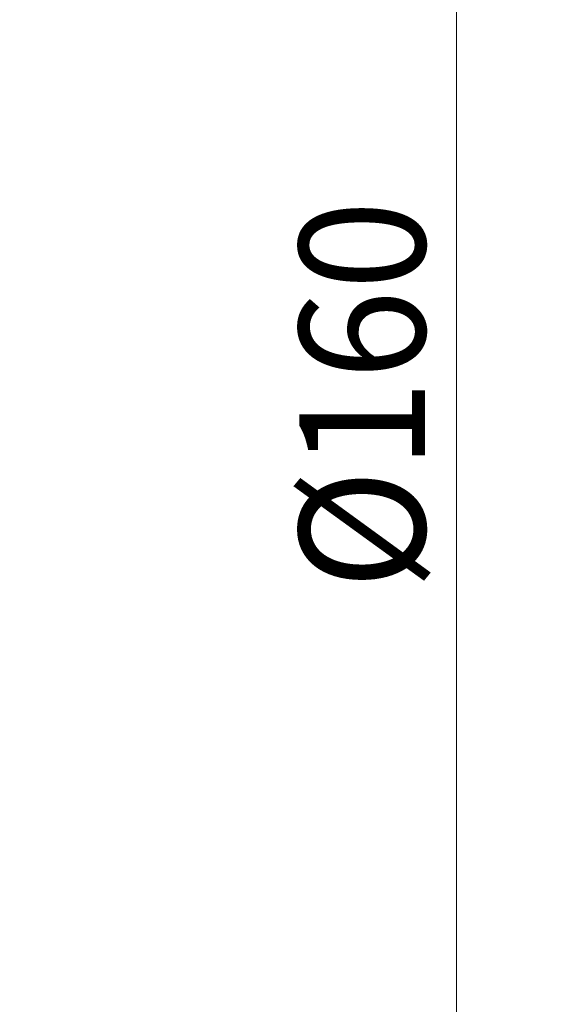
# Model space of a CAD drawing. Units: millimetres. Extents: x -24 to 24, y -92 to 101.
# Drawn here: x 5 to 24, y -21 to 15 of the extents above; entities that cross this region are included whole.
import ezdxf

# ---------------------------------------------------------------- set-up
doc = ezdxf.new("R2010")
doc.units = ezdxf.units.MM
doc.layers.get('0').update_dxf_attribs({"linetype": 'CONTINUOUS'})
doc.layers.add('2', color=7, linetype='CONTINUOUS')
doc.styles.add('iso_b_vert', font='simplex.shx')
doc.dimstyles.get("Standard").update_dxf_attribs({"dimtxt": 0.18, "dimasz": 0.18, "dimexe": 0.18, "dimexo": 0.0625, "dimgap": 0.09, "dimtad": 1, "dimzin": 0, "dimdsep": 52, "dimtxsty": 'Standard', "dimcen": 0.09, "dimadec": 0, "dimazin": 0, "dimtfac": 1, "dimtdec": 4, "dimtofl": 0, "dimtmove": 0, "dimatfit": 3, "dimfxl": 1, "dimtolj": 1, "dimtzin": 0, "dimarcsym": 0})

# ---------------------------------------------------------------- blocks, each defined once
blk = doc.blocks.new('DimnDraft3D3')
at = {"layer": '2', "lineweight": 13}
for p, q in [((5.2375, 80), (23.686273, 80)), ((20.511273, 80), (20.093276, 76.824998)), ((20.511273, 80), (20.511273, -80)), ((20.511273, 80), (20.929269, 76.825002)), ((20.929269, 76.825002), (20.093276, 76.824998)), ((20.093276, -76.825002), (20.929269, -76.824998)), ((20.511273, -80), (20.093276, -76.825002)), ((20.511273, -80), (20.929269, -76.824998)), ((4.8875, -80), (23.686273, -80))]:
    blk.add_line(p, q, dxfattribs=at)
at = {"layer": '2', "lineweight": 18, "insert": (19.386273, -5.719737), "char_height": 4.5, "attachment_point": 7, "rotation": 90, "line_spacing_factor": 1.084337, "style": 'iso_b_vert'}
blk.add_mtext('\\W0.9428;%%c160', dxfattribs=at)
blk = doc.blocks.new('_CLOSED')
at = {"lineweight": -2}
for p, q in [((-1, 0.166667), (0, 0)), ((-1, 0.166667), (-1, -0.166667)), ((0, 0), (-1, -0.166667)), ((0, 0), (-1, 0))]:
    blk.add_line(p, q, dxfattribs=at)

msp = doc.modelspace()

# ---------------------------------------------------------------- dimensions: what is measured, and where the dimension line sits
at = {"layer": '2', "lineweight": 13}
dim = msp.add_linear_dim(base=(20.511, -80), p1=(5.237, 80), p2=(4.888, -80), angle=90, dimstyle='Standard', override={"dimtxt": 4.5, "dimasz": 3.175, "dimexe": 3.175, "dimexo": 1.5875, "dimgap": 2.25, "dimtad": 1, "dimtih": 0, "dimtoh": 0, "dimdec": 2, "dimzin": 8, "dimpost": '<>', "dimtxsty": 'iso_b_vert', "dimblk1": 'CLOSED', "dimblk2": 'CLOSED', "dimsah": 1, "dimclrd": 9, "dimclre": 150, "dimclrt": 43, "dimtm": -0.005, "dimtdec": 2, "dimtofl": 1, "dimtmove": 0}, dxfattribs=at)
dim.commit()
dim.dimension.update_dxf_attribs({"geometry": 'DimnDraft3D3', "text_midpoint": (20.511, 0)})

doc.saveas('drawing.dxf')
